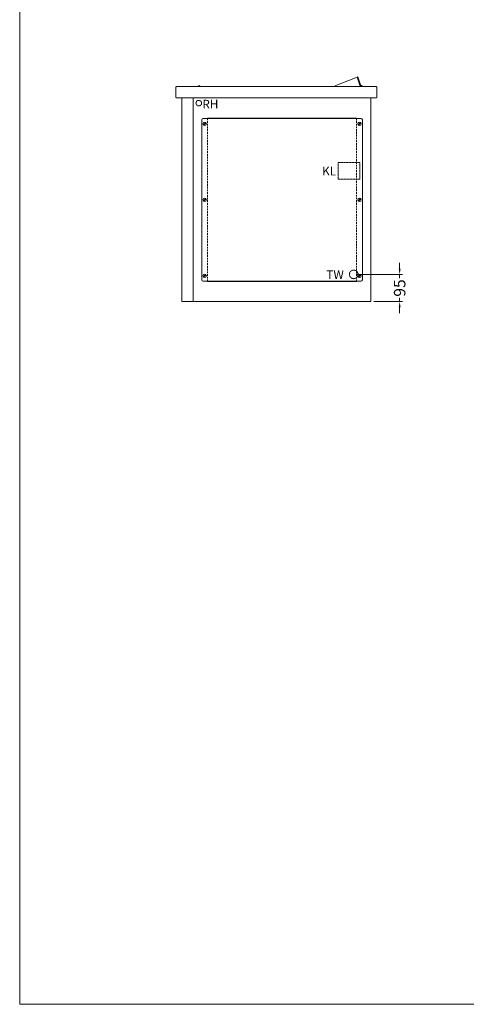
# Model space of a CAD drawing. Units: millimetres. Extents: x 11006 to 74406, y 11582 to 54982.
# Drawn here: x 11006 to 12563, y 20682 to 24115 of the extents above; entities that cross this region are included whole.
import ezdxf

# ---------------------------------------------------------------- set-up
doc = ezdxf.new("R2010")
doc.units = ezdxf.units.MM
doc.linetypes.add('VERDECKT', pattern=[9.525, 6.35, -3.175])
doc.layers.get('DEFPOINTS').update_dxf_attribs({"linetype": 'CONTINUOUS'})
for name, color, linetype, lineweight in [('A_BEMASSUNG', 1, 'CONTINUOUS', 13), ('A_TEXT', 7, 'CONTINUOUS', 20), ('A_VERDECKT', 5, 'VERDECKT', 15), ('A_VOLL', 3, 'CONTINUOUS', 18)]:
    doc.layers.add(name, color=color, linetype=linetype, lineweight=lineweight)
doc.styles.add('ARIAL', font='arial.ttf', dxfattribs={"height": 40})
doc.dimstyles.new('STANDARD_Bemassung', dxfattribs={"dimtxt": 40, "dimasz": 20, "dimexe": 10, "dimexo": 10, "dimgap": 15, "dimtad": 0, "dimdec": 0, "dimdsep": 46, "dimtxsty": 'ARIAL', "dimcen": 0.09, "dimclrt": 7, "dimazin": 0, "dimtfac": 1, "dimtdec": 0, "dimtmove": 2, "dimatfit": 3, "dimfxl": 1, "dimtolj": 1, "dimtzin": 0, "dimarcsym": 0})

# ---------------------------------------------------------------- blocks, each defined once
blk = doc.blocks.new('*D407')
at = {"layer": 'A_BEMASSUNG', "color": 0, "lineweight": -2, "transparency": 16777216}
for p, q in [((100, 115), (100, 135)), ((-50, 95), (110, 95)), ((100, 95), (100, 81.3)), ((10, 0), (110, 0)), ((100, 0), (100, 13.7)), ((100, -20), (100, -40))]:
    blk.add_line(p, q, dxfattribs=at)
at = {"layer": 'A_BEMASSUNG', "color": 0, "transparency": 16777216}
for points in [[(96.7, 115), (103.3, 115), (100, 95)], [(96.7, -20), (103.3, -20), (100, 0)]]:
    blk.add_solid(points, dxfattribs=at)
at = {"layer": 'DEFPOINTS', "color": 0, "transparency": 16777216}
for p in [(-60, 95), (100, 95), (0, 0)]:
    blk.add_point(p, dxfattribs=at)
at = {"layer": 'A_BEMASSUNG', "color": 7, "transparency": 16777216, "insert": (100, 47.5), "char_height": 40, "attachment_point": 5, "rotation": 90, "style": 'ARIAL'}
blk.add_mtext('\\A1;95', dxfattribs=at)
blk = doc.blocks.new('IF-Deckel-760-650-GN-V03')
at = {"layer": 'A_VERDECKT'}
for p, q in [((90, 284), (90, -284)), ((610, -284), (610, 284))]:
    blk.add_line(p, q, dxfattribs=at)
for centre in [(80, 265), (620, 265), (80, 0), (620, 0), (80, -265), (620, -265)]:
    blk.add_circle(centre, 1.65, dxfattribs=at)
at = {"layer": 'A_VOLL'}
for p, q in [((70, 279), (70, -279)), ((75, 284), (625, 284)), ((90, 285), (90, 284)), ((610, 285), (90, 285)), ((317, 285), (317, 284)), ((610, 284), (610, 285)), ((630, 279), (630, -279)), ((83.6, 269.8), (75, 261.6)), ((85, 268.4), (76.4, 260.2)), ((623.6, 269.8), (615, 261.6)), ((625, 268.4), (616.4, 260.2)), ((83.6, 4.8), (75, -3.4)), ((85, 3.4), (76.4, -4.8)), ((623.6, 4.8), (615, -3.4)), ((625, 3.4), (616.4, -4.8)), ((83.6, -260.2), (75, -268.4)), ((85, -261.6), (76.4, -269.8)), ((623.6, -260.2), (615, -268.4)), ((625, -261.6), (616.4, -269.8)), ((75, -284), (625, -284)), ((90, -284), (90, -285)), ((90, -285), (610, -285)), ((610, -285), (610, -284))]:
    blk.add_line(p, q, dxfattribs=at)
for centre in [(80, 265), (620, 265), (80, 0), (620, 0), (80, -265), (620, -265)]:
    blk.add_circle(centre, 6, dxfattribs=at)
for centre, start, end in [((75, 279), 90, 180), ((625, 279), 0, 90), ((75, -279), 180, 270), ((625, -279), 270, 0)]:
    blk.add_arc(centre, 5, start, end, dxfattribs=at)
blk = doc.blocks.new('Dyn-IFAF-GN-V03-Seitenansicht-Deckel')
at = {"layer": 'A_VOLL', "ltscale": 0.5}
blk.add_blockref('IF-Deckel-760-650-GN-V03', (0, 0), dxfattribs=at)
blk = doc.blocks.new('*U1834')
at = {"layer": 'A_VOLL', "ltscale": 0.5}
for p, q in [((612.1, 72.7), (537.3, 43.2)), ((622.1, 41.7), (612.1, 72.7)), ((614.5, 73.5), (624.5, 42.5)), ((63.1, 40.1), (63.2, 40)), ((622.1, 41.7), (623.1, 42)), ((624.5, 42.5), (623.1, 42)), ((623.1, 40), (623.1, 42))]:
    blk.add_line(p, q, dxfattribs=at)
blk.add_lwpolyline([(680, 37.8), (680, 2.3, -0.414214), (677.8, 0), (-17.7, 0, -0.414214), (-20, 2.3), (-20, 37.8, -0.414214), (-17.7, 40), (677.8, 40, -0.414214), (680, 37.8, -1)], format="xyb", dxfattribs=at)
for centre, radius, start, end in [((596.2, 121.7), 51.6, 287.9329, 290.8228), ((61.2, 39.6), 3.7, 6.2063, 173.7937), ((61.2, 39.6), 2.2, 10.4757, 169.5243), ((61.2, 39.6), 2, 13.5078, 168.463), ((61.2, 39.6), 1.25, 18.6629, 161.3371), ((539.1, 38.6), 5, 111.4674, 163.6626), ((626.8, 39.6), 3.7, 130.3466, 173.7937), ((626.8, 39.6), 3.7, 6.2063, 128.1923), ((626.8, 39.6), 2.2, 10.4757, 169.5243)]:
    blk.add_arc(centre, radius, start, end, dxfattribs=at)
blk = doc.blocks.new('*U406')
at = {"layer": 'A_VERDECKT', "ltscale": 0.1}
blk.add_lwpolyline([(-114, 427), (-39, 427), (-39, 485), (-114, 485)], close=True, dxfattribs=at)
for centre, radius in [((-600.5, 692), 9.8), ((-60, 95), 15)]:
    blk.add_circle(centre, radius, dxfattribs=at)
at = {"layer": 'A_VOLL', "color": 7, "linetype": 'Continuous', "lineweight": 25}
blk.add_line((-41.1, 124.4), (-41, 124.4), dxfattribs=at)
at = {"layer": 'A_VOLL'}
for points in [[(-660, 710), (-620, 710), (-620, 0), (-660, 0)], [(-620, 710), (0, 710), (0, 0), (-620, 0)]]:
    blk.add_lwpolyline(points, close=True, dxfattribs=at)
at = {"layer": 'A_VOLL', "ltscale": 0.5}
blk.add_blockref('Dyn-IFAF-GN-V03-Seitenansicht-Deckel', (-660, 355), dxfattribs=at)
at = {"layer": 'A_TEXT', "style": 'ARIAL'}
for s, p in [('RH', (-587.9, 673.6)), ('KL', (-170.4, 440)), ('TW', (-155.4, 78.8))]:
    blk.add_text(s, height=30, dxfattribs=at).set_placement(p)
at = {"layer": 'A_BEMASSUNG'}
dim = blk.add_linear_dim(base=(100, 95), p1=(0, 0), p2=(-60, 95), angle=90, dimstyle='STANDARD_Bemassung', override={"dimgap": 5}, dxfattribs=at)
dim.commit()
dim.dimension.update_dxf_attribs({"geometry": '*D407', "text_midpoint": (100, 47.5)})

msp = doc.modelspace()

# ---------------------------------------------------------------- linework, layer by layer
at = {"layer": 'A_TEXT', "color": 2}
msp.add_lwpolyline([(17506, 24782), (11006, 24782), (11006, 20682), (17506, 20682)], close=True, dxfattribs=at)

# ---------------------------------------------------------------- block references
at = {"layer": 'A_VOLL'}
msp.add_blockref('*U1834', (11571, 23842), dxfattribs=at)
at = {"layer": 'A_VOLL', "ltscale": 0.5}
msp.add_blockref('*U406', (12231, 23132), dxfattribs=at)

doc.saveas('drawing.dxf')
